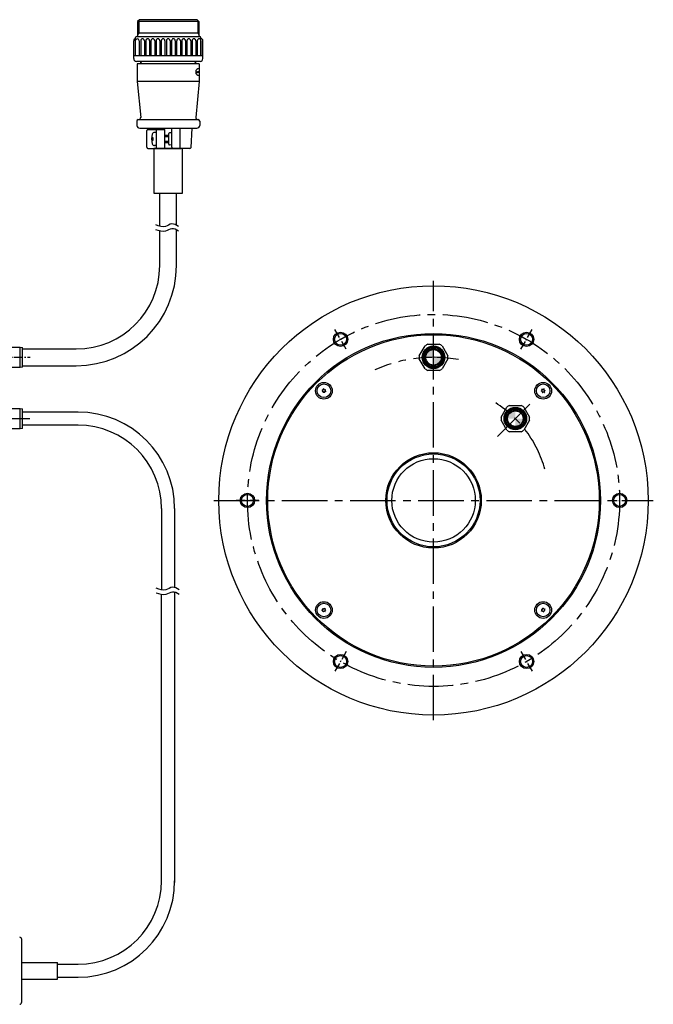
# Model space of a CAD drawing. Extents: x 5275 to 5881, y -3844 to -3401.
# Drawn here: x 5616 to 5881, y -3813 to -3401 of the extents above; entities that cross this region are included whole.
import ezdxf

# ---------------------------------------------------------------- set-up
doc = ezdxf.new("R2010")
doc.units = 0
doc.header["$MEASUREMENT"] = 0
doc.linetypes.add('CENTER2', pattern=[28.575, 19.05, -3.175, 3.175, -3.175])
for name, color, linetype in [('中心線', 7, 'CENTER2'), ('実線', 7, 'CONTINUOUS'), ('寸法', 7, 'CONTINUOUS'), ('細線', 7, 'CONTINUOUS'), ('ｷｬｯﾌ_ﾎ_ﾙﾄ', 7, 'CONTINUOUS'), ('ｺﾈｸﾀ', 7, 'CONTINUOUS')]:
    doc.layers.add(name, color=color, linetype=linetype)

msp = doc.modelspace()

# ---------------------------------------------------------------- hatches: boundary and pattern name
at = {"layer": 'ｺﾈｸﾀ'}
h = msp.add_hatch(color=256, dxfattribs=at)
h.paths.add_polyline_path([(5792.55, -3542.15), (5789.3, -3542.15), (5789.3, -3545.4, 0.414214)])
h.paths.add_polyline_path([(5789.3, -3542.15), (5789.3, -3538.9, 0.414214), (5786.05, -3542.15)])
h = msp.add_hatch(color=256, dxfattribs=at)
h.paths.add_polyline_path([(5826.84, -3567.85), (5823.59, -3567.85), (5823.59, -3571.1, 0.414214)])
h.paths.add_polyline_path([(5823.59, -3567.85), (5823.59, -3564.6, 0.414214), (5820.34, -3567.85)])

# ---------------------------------------------------------------- linework, layer by layer
at = {"layer": '中心線'}
for p, q in [((5789.3, -3694.28), (5789.3, -3510.02)), ((5816.13, -3575.31), (5831.05, -3560.39)), ((5697.17, -3602.15), (5881.43, -3602.15))]:
    msp.add_line(p, q, dxfattribs=at)
at = {"layer": '中心線', "ltscale": 0.2}
for p, q in [((5752.7, -3538.76), (5747.9, -3530.44)), ((5825.9, -3538.76), (5830.7, -3530.44)), ((5596.22, -3542.15), (5620.16, -3542.15)), ((5716.1, -3602.15), (5706.49, -3602.15)), ((5862.49, -3602.15), (5872.1, -3602.15)), ((5752.7, -3665.54), (5747.9, -3673.86)), ((5825.9, -3665.54), (5830.7, -3673.86))]:
    msp.add_line(p, q, dxfattribs=at)
at = {"layer": '中心線', "ltscale": 0.5}
msp.add_line((5596.22, -3567.85), (5620.16, -3567.85), dxfattribs=at)
at = {"layer": '中心線'}
msp.add_circle((5789.3, -3602.15), 78, dxfattribs=at)
for radius, start, end in [(60, 79.9125, 114.1671), (48.5, 15.6085, 57.488)]:
    msp.add_arc((5789.3, -3602.15), radius, start, end, dxfattribs=at)
at = {"layer": '実線'}
for centre, radius in [((5789.3, -3602.15), 90), ((5789.3, -3602.15), 70), ((5750.3, -3534.6), 2.5), ((5828.3, -3534.6), 2.5), ((5789.3, -3602.15), 20), ((5789.3, -3602.15), 19.5), ((5789.3, -3602.15), 17.5), ((5711.3, -3602.15), 2.5), ((5867.3, -3602.15), 2.5), ((5750.3, -3669.7), 2.5), ((5828.3, -3669.7), 2.5)]:
    msp.add_circle(centre, radius, dxfattribs=at)
at = {"layer": '寸法'}
msp.add_circle((5789.3, -3602.15), 69.5, dxfattribs=at)
at = {"layer": '細線', "ltscale": 5}
for centre in [(5750.3, -3534.6), (5828.3, -3534.6), (5711.3, -3602.15), (5867.3, -3602.15), (5750.3, -3669.7), (5828.3, -3669.7)]:
    msp.add_circle(centre, 3, dxfattribs=at)
at = {"layer": '細線'}
for points in [[(5682.44, -3487.24), (5681.5, -3486.68), (5679.62, -3485.55), (5676.59, -3488.05), (5674.24, -3487.15), (5672.89, -3486.63)], [(5682.44, -3487.24), (5681.5, -3486.68), (5679.62, -3485.55), (5676.59, -3488.05), (5674.24, -3487.15), (5672.89, -3486.63)], [(5682.44, -3489.24), (5681.5, -3488.68), (5679.62, -3487.55), (5676.59, -3490.05), (5674.24, -3489.15), (5672.89, -3488.63)], [(5682.44, -3489.24), (5681.5, -3488.68), (5679.62, -3487.55), (5676.59, -3490.05), (5674.24, -3489.15), (5672.89, -3488.63)], [(5682.63, -3639.6), (5681.69, -3639.03), (5679.81, -3637.9), (5676.78, -3640.4), (5674.43, -3639.5), (5673.08, -3638.98)], [(5682.63, -3641.6), (5681.69, -3641.03), (5679.81, -3639.9), (5676.78, -3642.4), (5674.43, -3641.5), (5673.08, -3640.98)]]:
    msp.add_open_spline(points, degree=3, knots=[0, 0, 0, 0, 3.002004, 5.968879, 10.004195, 10.004195, 10.004195, 10.004195], dxfattribs=at)
at = {"layer": 'ｷｬｯﾌ_ﾎ_ﾙﾄ'}
for centre, radius in [((5743.34, -3556.18), 3.5), ((5743.34, -3556.18), 2.86), ((5835.26, -3556.18), 3.5), ((5835.26, -3556.18), 2.86), ((5743.34, -3648.11), 3.5), ((5743.34, -3648.11), 2.86), ((5835.26, -3648.11), 3.5), ((5835.26, -3648.11), 2.86)]:
    msp.add_circle(centre, radius, dxfattribs=at)
for centre, radius, start, end in [((5743.34, -3556.18), 0.83, 152.7958, 157.2042), ((5742.38, -3556.27), 0.447, 305, 65), ((5742.79, -3555.4), 0.447, 245, 5), ((5743.34, -3556.18), 0.83, 212.7958, 217.2042), ((5742.93, -3557.05), 0.447, 5, 125), ((5743.34, -3556.18), 0.83, 92.7958, 97.2042), ((5743.74, -3555.32), 0.447, 185, 305), ((5743.34, -3556.18), 0.83, 272.7958, 277.2042), ((5743.89, -3556.97), 0.447, 65, 185), ((5744.29, -3556.1), 0.447, 125, 245), ((5743.34, -3556.18), 0.83, 32.7958, 37.2042), ((5743.34, -3556.18), 0.83, 332.7958, 337.2042), ((5834.39, -3555.78), 0.447, 275, 35), ((5835.26, -3556.18), 0.83, 182.7958, 187.2042), ((5834.48, -3556.73), 0.447, 335, 95), ((5835.26, -3556.18), 0.83, 122.7958, 127.2042), ((5835.18, -3555.23), 0.447, 215, 335), ((5835.26, -3556.18), 0.83, 242.7958, 247.2042), ((5835.34, -3557.14), 0.447, 35, 155), ((5835.26, -3556.18), 0.83, 62.7958, 67.2042), ((5836.04, -3555.64), 0.447, 155, 275), ((5836.13, -3556.59), 0.447, 95, 215), ((5835.26, -3556.18), 0.83, 302.7958, 307.2042), ((5835.26, -3556.18), 0.83, 2.7958, 7.2042), ((5742.47, -3647.7), 0.447, 275, 35), ((5743.34, -3648.11), 0.83, 182.7958, 187.2042), ((5742.55, -3648.66), 0.447, 335, 95), ((5743.34, -3648.11), 0.83, 122.7958, 127.2042), ((5743.25, -3647.15), 0.447, 215, 335), ((5743.34, -3648.11), 0.83, 242.7958, 247.2042), ((5743.42, -3649.06), 0.447, 35, 155), ((5743.34, -3648.11), 0.83, 62.7958, 67.2042), ((5744.12, -3647.56), 0.447, 155, 275), ((5744.2, -3648.51), 0.447, 95, 215), ((5743.34, -3648.11), 0.83, 302.7958, 307.2042), ((5743.34, -3648.11), 0.83, 2.7958, 7.2042), ((5835.26, -3648.11), 0.83, 152.7958, 157.2042), ((5834.31, -3648.19), 0.447, 305, 65), ((5834.71, -3647.32), 0.447, 245, 5), ((5835.26, -3648.11), 0.83, 212.7958, 217.2042), ((5834.86, -3648.98), 0.447, 5, 125), ((5835.26, -3648.11), 0.83, 92.7958, 97.2042), ((5835.66, -3647.24), 0.447, 185, 305), ((5835.26, -3648.11), 0.83, 272.7958, 277.2042), ((5835.81, -3648.89), 0.447, 65, 185), ((5836.21, -3648.03), 0.447, 125, 245), ((5835.26, -3648.11), 0.83, 32.7958, 37.2042), ((5835.26, -3648.11), 0.83, 332.7958, 337.2042)]:
    msp.add_arc(centre, radius, start, end, dxfattribs=at)
at = {"layer": 'ｺﾈｸﾀ'}
for p, q in [((5666.05, -3400.57), (5665.25, -3401.37)), ((5666.05, -3400.57), (5665.25, -3401.37)), ((5665.25, -3401.37), (5665.25, -3407.57)), ((5690.95, -3401.37), (5665.25, -3401.37)), ((5690.95, -3401.37), (5665.25, -3401.37)), ((5665.25, -3401.37), (5665.25, -3407.57)), ((5665.75, -3400.87), (5665.75, -3406.07)), ((5665.75, -3400.87), (5665.75, -3406.07)), ((5690.15, -3400.57), (5666.05, -3400.57)), ((5690.15, -3400.57), (5666.05, -3400.57)), ((5690.15, -3400.57), (5690.95, -3401.37)), ((5690.15, -3400.57), (5690.95, -3401.37)), ((5690.45, -3400.87), (5690.45, -3406.07)), ((5690.45, -3400.87), (5690.45, -3406.07)), ((5690.95, -3401.37), (5690.95, -3407.57)), ((5690.95, -3401.37), (5690.95, -3407.57)), ((5665.75, -3406.07), (5665.25, -3406.94)), ((5665.25, -3406.07), (5690.95, -3406.07)), ((5665.25, -3406.07), (5690.95, -3406.07)), ((5665.75, -3406.07), (5665.25, -3406.94)), ((5690.45, -3406.07), (5690.95, -3406.94)), ((5690.45, -3406.07), (5690.95, -3406.94)), ((5663.6, -3416.87), (5663.6, -3409.37)), ((5663.6, -3416.87), (5663.6, -3409.37)), ((5664.4, -3415.57), (5664.4, -3408.07)), ((5664.4, -3415.57), (5664.4, -3408.07)), ((5664.9, -3407.57), (5691.3, -3407.57)), ((5664.9, -3407.57), (5691.3, -3407.57)), ((5665.95, -3409.37), (5665.95, -3415.57)), ((5665.95, -3409.37), (5665.95, -3415.57)), ((5666.54, -3409.37), (5666.54, -3415.57)), ((5666.54, -3409.37), (5666.54, -3415.57)), ((5668.1, -3409.37), (5668.1, -3415.57)), ((5668.1, -3409.37), (5668.1, -3415.57)), ((5668.69, -3409.37), (5668.69, -3415.57)), ((5668.69, -3409.37), (5668.69, -3415.57)), ((5670.26, -3409.37), (5670.26, -3415.57)), ((5670.26, -3409.37), (5670.26, -3415.57)), ((5670.84, -3409.37), (5670.84, -3415.57)), ((5670.84, -3409.37), (5670.84, -3415.57)), ((5672.41, -3409.37), (5672.41, -3415.57)), ((5672.41, -3409.37), (5672.41, -3415.57)), ((5673, -3409.37), (5673, -3415.57)), ((5673, -3409.37), (5673, -3415.57)), ((5674.56, -3409.37), (5674.56, -3415.57)), ((5674.56, -3409.37), (5674.56, -3415.57)), ((5675.15, -3409.37), (5675.15, -3415.57)), ((5675.15, -3409.37), (5675.15, -3415.57)), ((5676.72, -3409.37), (5676.72, -3415.57)), ((5676.72, -3409.37), (5676.72, -3415.57)), ((5677.3, -3409.37), (5677.3, -3415.57)), ((5677.3, -3409.37), (5677.3, -3415.57)), ((5678.87, -3409.37), (5678.87, -3415.57)), ((5678.87, -3409.37), (5678.87, -3415.57)), ((5679.46, -3409.37), (5679.46, -3415.57)), ((5679.46, -3409.37), (5679.46, -3415.57)), ((5681.03, -3409.37), (5681.03, -3415.57)), ((5681.03, -3409.37), (5681.03, -3415.57)), ((5681.61, -3409.37), (5681.61, -3415.57)), ((5681.61, -3409.37), (5681.61, -3415.57)), ((5683.18, -3409.37), (5683.18, -3415.57)), ((5683.18, -3409.37), (5683.18, -3415.57)), ((5683.77, -3409.37), (5683.77, -3415.57)), ((5683.77, -3409.37), (5683.77, -3415.57)), ((5685.33, -3409.37), (5685.33, -3415.57)), ((5685.33, -3409.37), (5685.33, -3415.57)), ((5685.92, -3409.37), (5685.92, -3415.57)), ((5685.92, -3409.37), (5685.92, -3415.57)), ((5687.49, -3409.37), (5687.49, -3415.57)), ((5687.49, -3409.37), (5687.49, -3415.57)), ((5688.07, -3409.37), (5688.07, -3415.57)), ((5688.07, -3409.37), (5688.07, -3415.57)), ((5689.64, -3409.37), (5689.64, -3415.57)), ((5689.64, -3409.37), (5689.64, -3415.57)), ((5690.23, -3409.37), (5690.23, -3415.57)), ((5690.23, -3409.37), (5690.23, -3415.57)), ((5691.79, -3409.37), (5691.79, -3415.57)), ((5691.79, -3409.37), (5691.79, -3415.57)), ((5691.8, -3415.57), (5691.8, -3408.07)), ((5691.8, -3415.57), (5691.8, -3408.07)), ((5692.6, -3416.87), (5692.6, -3409.37)), ((5692.6, -3416.87), (5692.6, -3409.37)), ((5663.6, -3415.57), (5692.6, -3415.57)), ((5663.6, -3415.57), (5692.6, -3415.57)), ((5691.4, -3418.07), (5664.8, -3418.07)), ((5691.4, -3418.07), (5664.8, -3418.07)), ((5666.6, -3419.07), (5666.6, -3418.07)), ((5666.6, -3419.07), (5666.6, -3418.07)), ((5667, -3419.07), (5666.6, -3418.38)), ((5667, -3419.07), (5666.6, -3418.38)), ((5689.2, -3419.07), (5689.6, -3418.38)), ((5689.2, -3419.07), (5689.6, -3418.38)), ((5689.6, -3419.07), (5689.6, -3418.07)), ((5689.6, -3419.07), (5689.6, -3418.07)), ((5665.1, -3419.07), (5665.1, -3426.42)), ((5691.1, -3419.07), (5665.1, -3419.07)), ((5691.1, -3419.07), (5665.1, -3419.07)), ((5665.1, -3419.07), (5665.1, -3426.42)), ((5691.1, -3422.24), (5689.61, -3422.57)), ((5691.1, -3422.24), (5689.61, -3422.57)), ((5691.1, -3422.74), (5689.71, -3423.05)), ((5691.1, -3422.74), (5689.71, -3423.05)), ((5691.1, -3419.07), (5691.1, -3426.42)), ((5691.1, -3419.07), (5691.1, -3426.42)), ((5665.1, -3426.42), (5666.56, -3441.57)), ((5691.1, -3426.42), (5665.1, -3426.42)), ((5691.1, -3426.42), (5665.1, -3426.42)), ((5665.1, -3426.42), (5666.56, -3441.57)), ((5691.1, -3426.42), (5689.64, -3441.57)), ((5691.1, -3426.42), (5689.64, -3441.57)), ((5664.93, -3443.07), (5664.93, -3444.87)), ((5664.93, -3443.07), (5664.93, -3444.87)), ((5665.53, -3442.47), (5690.68, -3442.47)), ((5665.53, -3442.47), (5690.68, -3442.47)), ((5691.28, -3443.07), (5691.28, -3444.87)), ((5691.28, -3443.07), (5691.28, -3444.87)), ((5666.13, -3446.07), (5690.08, -3446.07)), ((5666.13, -3446.07), (5690.08, -3446.07)), ((5669.07, -3454.07), (5669.07, -3447.07)), ((5669.07, -3454.07), (5669.07, -3447.07)), ((5669.57, -3446.57), (5676.6, -3446.57)), ((5669.57, -3446.57), (5676.6, -3446.57)), ((5673.1, -3454.57), (5673.1, -3446.57)), ((5673.1, -3454.57), (5673.1, -3446.57)), ((5676.6, -3454.57), (5676.6, -3446.57)), ((5676.6, -3454.57), (5676.6, -3446.57)), ((5679.6, -3454.07), (5679.6, -3446.07)), ((5679.6, -3454.07), (5679.6, -3446.07)), ((5683.1, -3454.57), (5683.1, -3446.07)), ((5683.1, -3454.57), (5683.1, -3446.07)), ((5687.63, -3454.1), (5688.1, -3446.07)), ((5687.63, -3454.1), (5688.1, -3446.07)), ((5671.7, -3450.07), (5671.12, -3450.07)), ((5671.7, -3450.07), (5671.12, -3450.07)), ((5671.12, -3451.07), (5671.7, -3451.07)), ((5671.12, -3451.07), (5671.7, -3451.07)), ((5671.7, -3451.07), (5671.7, -3450.07)), ((5671.7, -3451.07), (5671.7, -3450.07)), ((5673.1, -3447.82), (5672.36, -3447.82)), ((5673.1, -3447.82), (5672.36, -3447.82)), ((5678.3, -3449.07), (5676.6, -3449.07)), ((5678.3, -3449.07), (5676.6, -3449.07)), ((5676.6, -3449.57), (5678.3, -3449.57)), ((5676.6, -3449.57), (5678.3, -3449.57)), ((5676.6, -3451.57), (5678.3, -3451.57)), ((5676.6, -3451.57), (5678.3, -3451.57)), ((5678.3, -3452.79), (5678.3, -3448.35)), ((5678.3, -3452.79), (5678.3, -3448.35)), ((5679.6, -3447.97), (5678.58, -3448.05)), ((5679.6, -3447.97), (5678.58, -3448.05)), ((5669.57, -3454.57), (5676.6, -3454.57)), ((5669.57, -3454.57), (5676.6, -3454.57)), ((5673.1, -3453.32), (5672.36, -3453.32)), ((5673.1, -3453.32), (5672.36, -3453.32)), ((5672.6, -3454.57), (5683.43, -3454.57)), ((5672.6, -3454.57), (5683.43, -3454.57)), ((5676.6, -3452.07), (5678.3, -3452.07)), ((5676.6, -3452.07), (5678.3, -3452.07)), ((5679.6, -3453.17), (5678.58, -3453.09)), ((5679.6, -3453.17), (5678.58, -3453.09)), ((5687.13, -3454.57), (5680.1, -3454.57)), ((5687.13, -3454.57), (5680.1, -3454.57)), ((5674.52, -3473.27), (5681.52, -3473.27)), ((5674.52, -3487.2), (5674.52, -3473.27)), ((5674.52, -3473.27), (5681.52, -3473.27)), ((5674.52, -3487.2), (5674.52, -3473.27)), ((5681.52, -3486.71), (5681.52, -3473.27)), ((5681.52, -3486.71), (5681.52, -3473.27)), ((5681.52, -3503.65), (5681.52, -3488.71)), ((5681.52, -3503.65), (5681.52, -3488.71)), ((5674.52, -3503.65), (5674.52, -3489.2)), ((5674.52, -3503.65), (5674.52, -3489.2)), ((5612.54, -3537.85), (5615.95, -3537.85)), ((5615.95, -3546.45), (5615.95, -3537.85)), ((5615.95, -3537.85), (5616.95, -3538.05)), ((5616.95, -3542.15), (5616.95, -3538.05)), ((5783.34, -3541.47), (5785.73, -3537.32)), ((5786.9, -3536.65), (5791.7, -3536.65)), ((5792.86, -3537.32), (5795.26, -3541.47)), ((5616.95, -3538.65), (5639.52, -3538.65)), ((5616.95, -3538.65), (5639.52, -3538.65)), ((5616.95, -3546.25), (5616.95, -3542.15)), ((5615.95, -3546.45), (5612.54, -3546.45)), ((5616.95, -3546.25), (5615.95, -3546.45)), ((5616.95, -3545.65), (5639.52, -3545.65)), ((5616.95, -3545.65), (5639.52, -3545.65)), ((5785.73, -3546.97), (5783.34, -3542.82)), ((5795.26, -3542.82), (5792.86, -3546.97)), ((5791.7, -3547.65), (5786.9, -3547.65)), ((5817.63, -3567.18), (5820.03, -3563.03)), ((5821.2, -3562.35), (5825.99, -3562.35)), ((5827.16, -3563.03), (5829.56, -3567.18)), ((5612.54, -3563.55), (5615.95, -3563.55)), ((5615.95, -3563.55), (5616.95, -3563.75)), ((5615.95, -3572.15), (5615.95, -3563.55)), ((5616.95, -3567.85), (5616.95, -3563.75)), ((5640.27, -3565.1), (5616.95, -3565.1)), ((5616.95, -3571.95), (5616.95, -3567.85)), ((5640.27, -3570.6), (5616.95, -3570.6)), ((5820.03, -3572.68), (5817.63, -3568.53)), ((5829.56, -3568.53), (5827.16, -3572.68)), ((5615.95, -3572.15), (5612.54, -3572.15)), ((5616.95, -3571.95), (5615.95, -3572.15)), ((5825.99, -3573.35), (5821.2, -3573.35)), ((5675.27, -3605.6), (5675.27, -3639.69)), ((5680.77, -3605.6), (5680.77, -3638.66)), ((5680.77, -3640.66), (5680.77, -3762.41)), ((5675.27, -3762.41), (5675.27, -3641.69)), ((5675.27, -3762.41), (5675.27, -3641.69)), ((5616.64, -3812.46), (5616.64, -3786.26)), ((5616.64, -3795.86), (5631.64, -3795.86)), ((5631.64, -3802.86), (5631.64, -3795.86)), ((5631.64, -3796.61), (5640.27, -3796.61)), ((5631.64, -3802.11), (5640.27, -3802.11)), ((5616.64, -3802.86), (5631.64, -3802.86))]:
    msp.add_line(p, q, dxfattribs=at)
msp.add_lwpolyline([(5684.02, -3473.27), (5684.02, -3454.57), (5672.02, -3454.57), (5672.02, -3473.27)], close=True, dxfattribs=at)
msp.add_lwpolyline([(5684.02, -3473.27), (5684.02, -3454.57), (5672.02, -3454.57), (5672.02, -3473.27)], close=True, dxfattribs=at)
for centre, radius in [((5789.3, -3542.15), 4.72), ((5789.3, -3542.15), 4.3), ((5789.3, -3542.15), 4.1), ((5789.3, -3542.15), 3.6), ((5789.3, -3542.15), 3.25), ((5823.59, -3567.85), 4.72), ((5823.59, -3567.85), 4.3), ((5823.59, -3567.85), 4.1), ((5823.59, -3567.85), 3.6), ((5823.59, -3567.85), 3.25)]:
    msp.add_circle(centre, radius, dxfattribs=at)
for centre, radius, start, end in [((5664.4, -3409.37), 0.8, 90, 180), ((5664.4, -3409.37), 0.8, 90, 180), ((5664.9, -3408.07), 0.5, 90, 180), ((5664.9, -3408.07), 0.5, 90, 180), ((5665.17, -3409.37), 0.784, 0, 166.3608), ((5665.17, -3409.37), 0.784, 0, 166.3608), ((5667.32, -3409.37), 0.784, 0, 180), ((5667.32, -3409.37), 0.784, 0, 180), ((5669.47, -3409.37), 0.784, 0, 180), ((5669.47, -3409.37), 0.784, 0, 180), ((5671.63, -3409.37), 0.784, 0, 180), ((5671.63, -3409.37), 0.784, 0, 180), ((5673.78, -3409.37), 0.784, 0, 180), ((5673.78, -3409.37), 0.784, 0, 180), ((5675.93, -3409.37), 0.784, 0, 180), ((5675.93, -3409.37), 0.784, 0, 180), ((5678.09, -3409.37), 0.784, 0, 180), ((5678.09, -3409.37), 0.784, 0, 180), ((5680.24, -3409.37), 0.784, 0, 180), ((5680.24, -3409.37), 0.784, 0, 180), ((5682.4, -3409.37), 0.784, 0, 180), ((5682.4, -3409.37), 0.784, 0, 180), ((5684.55, -3409.37), 0.784, 0, 180), ((5684.55, -3409.37), 0.784, 0, 180), ((5686.7, -3409.37), 0.784, 0, 180), ((5686.7, -3409.37), 0.784, 0, 180), ((5688.86, -3409.37), 0.784, 0, 180), ((5688.86, -3409.37), 0.784, 0, 180), ((5691.01, -3409.37), 0.784, 0, 180), ((5691.01, -3409.37), 0.784, 0, 180), ((5691.3, -3408.07), 0.5, 0, 90), ((5691.3, -3408.07), 0.5, 0, 90), ((5691.8, -3409.37), 0.8, 0, 90), ((5691.8, -3409.37), 0.8, 0, 90), ((5664.8, -3416.87), 1.2, 180, 270), ((5664.8, -3416.87), 1.2, 180, 270), ((5691.4, -3416.87), 1.2, 270, 0), ((5691.4, -3416.87), 1.2, 270, 0), ((5691.1, -3422.49), 1.5, 90, 270), ((5691.1, -3422.49), 1.5, 90, 270), ((5665.53, -3443.07), 0.6, 90, 180), ((5665.53, -3443.07), 0.6, 90, 180), ((5665.66, -3441.57), 0.9, 270, 5), ((5665.66, -3441.57), 0.9, 270, 5), ((5690.54, -3441.57), 0.9, 175, 270), ((5690.54, -3441.57), 0.9, 175, 270), ((5690.68, -3443.07), 0.6, 360, 90), ((5690.68, -3443.07), 0.6, 360, 90), ((5666.13, -3444.87), 1.2, 180, 270), ((5666.13, -3444.87), 1.2, 180, 270), ((5669.57, -3447.07), 0.5, 90, 180), ((5669.57, -3447.07), 0.5, 90, 180), ((5690.08, -3444.87), 1.2, 270, 360), ((5690.08, -3444.87), 1.2, 270, 360), ((5678.1, -3450.57), 7, 163.0422, 196.9578), ((5678.1, -3450.57), 7, 163.0422, 196.9578), ((5672.36, -3448.82), 1, 90, 163.0422), ((5672.36, -3448.82), 1, 90, 163.0422), ((5678.6, -3448.35), 0.3, 94.3987, 180), ((5678.6, -3448.35), 0.3, 94.3987, 180), ((5669.57, -3454.07), 0.5, 180, 270), ((5669.57, -3454.07), 0.5, 180, 270), ((5672.36, -3452.32), 1, 196.9578, 270), ((5672.36, -3452.32), 1, 196.9578, 270), ((5678.6, -3452.79), 0.3, 180, 265.6013), ((5678.6, -3452.79), 0.3, 180, 265.6013), ((5680.1, -3454.07), 0.5, 180, 270), ((5680.1, -3454.07), 0.5, 180, 270), ((5687.13, -3454.07), 0.5, 270, 356.6335), ((5687.13, -3454.07), 0.5, 270, 356.6335), ((5639.52, -3503.65), 42, 270, 0), ((5639.52, -3503.65), 35, 270, 0), ((5789.3, -3542.15), 6, 113.5565, 126.4435), ((5789.3, -3542.15), 6, 53.5565, 66.4435), ((5789.3, -3542.15), 6, 173.5565, 180), ((5789.3, -3542.15), 6, 180, 186.4435), ((5789.3, -3542.15), 6, 0, 6.4435), ((5789.3, -3542.15), 6, 353.5565, 0), ((5789.3, -3542.15), 6, 233.5565, 246.4435), ((5789.3, -3542.15), 6, 293.5565, 306.4435), ((5823.59, -3567.85), 6, 113.5565, 126.4435), ((5823.59, -3567.85), 6, 53.5565, 66.4435), ((5640.27, -3605.6), 40.5, 0, 90), ((5823.59, -3567.85), 6, 173.5565, 180), ((5823.59, -3567.85), 6, 0, 6.4435), ((5640.27, -3605.6), 35, 0, 90), ((5823.59, -3567.85), 6, 180, 186.4435), ((5823.59, -3567.85), 6, 353.5565, 0), ((5823.59, -3567.85), 6, 233.5565, 246.4435), ((5823.59, -3567.85), 6, 293.5565, 306.4435), ((5640.27, -3761.61), 40.5, 270, 0), ((5640.27, -3761.61), 35, 270, 0), ((5615.64, -3786.26), 1, 359.9996, 80.001), ((5615.64, -3812.46), 1, 279.999, 0.0004)]:
    msp.add_arc(centre, radius, start, end, dxfattribs=at)

doc.saveas('drawing.dxf')
